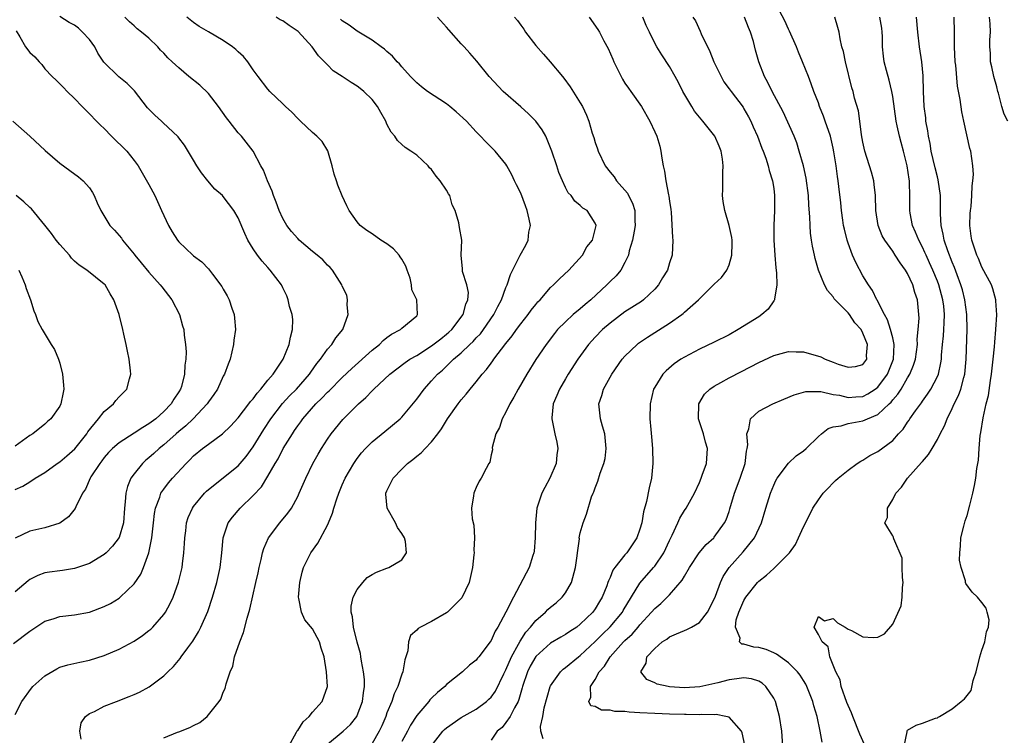
# Model space of a CAD drawing. Units: inches. Extents: x 2592000 to 2595000, y 1524000 to 1527000.
# Drawn here: x 2592820 to 2592952, y 1524788 to 1524885 of the extents above; entities that cross this region are included whole.
import ezdxf

# ---------------------------------------------------------------- set-up
doc = ezdxf.new("R2010")
doc.units = ezdxf.units.IN
doc.header["$MEASUREMENT"] = 0
doc.layers.add('LD25921524_2ft', color=122, linetype='Continuous')

msp = doc.modelspace()

# ---------------------------------------------------------------- linework, layer by layer
at = {"layer": 'LD25921524_2ft'}
for points, elevation in [([(2592917.13, 1524787.13), (2592916.77, 1524788.77), (2592916.65, 1524789), (2592915, 1524790.89), (2592914.58, 1524791), (2592913.25, 1524791.25), (2592913, 1524791.22), (2592911.26, 1524791.26), (2592911, 1524791.22), (2592909.24, 1524791.24), (2592909, 1524791.23), (2592907, 1524791.28), (2592905, 1524791.36), (2592903, 1524791.48), (2592901.55, 1524791.55), (2592901, 1524791.63), (2592899.65, 1524791.65), (2592899, 1524791.82), (2592897.83, 1524791.83), (2592897, 1524792.3), (2592896.43, 1524792.43), (2592896.13, 1524793), (2592896.41, 1524793.59), (2592896.35, 1524795), (2592897, 1524795.96), (2592897.55, 1524797), (2592898.25, 1524797.75), (2592899.03, 1524799), (2592900.82, 1524801), (2592901, 1524801.18), (2592901.95, 1524802.05), (2592902.77, 1524803), (2592903, 1524803.29), (2592904.59, 1524805), (2592905, 1524805.51), (2592905.82, 1524806.18), (2592906.66, 1524807), (2592907, 1524807.35), (2592908.7, 1524809.3), (2592909, 1524809.85), (2592909.68, 1524811), (2592910.98, 1524813), (2592911.91, 1524814.09), (2592912.93, 1524815), (2592913, 1524815.08), (2592914.4, 1524817), (2592914.6, 1524817.4), (2592915, 1524818.54), (2592915.12, 1524818.88), (2592915.74, 1524821), (2592916.5, 1524823), (2592917.17, 1524825), (2592917.35, 1524826.65), (2592917.43, 1524827), (2592917.51, 1524827.51), (2592917.38, 1524829), (2592917.65, 1524829.65), (2592917.86, 1524831), (2592919, 1524832.03), (2592920.86, 1524833), (2592922.38, 1524833.62), (2592923.76, 1524834.24), (2592925.32, 1524834.68), (2592927.33, 1524834.67), (2592929, 1524834.28), (2592929.83, 1524834.17), (2592931, 1524833.88), (2592932.04, 1524833.96), (2592933, 1524834.02), (2592933.66, 1524834.34), (2592934.66, 1524835), (2592935, 1524835.26), (2592936.3, 1524837), (2592937.12, 1524839), (2592937.21, 1524841), (2592937, 1524841.87), (2592936.69, 1524843), (2592936.3, 1524844.3), (2592935.88, 1524845), (2592934.93, 1524846.93), (2592934.87, 1524847), (2592934.27, 1524848.27), (2592933.73, 1524849), (2592933, 1524850.2), (2592932.03, 1524852.03), (2592931.6, 1524853), (2592931, 1524854.6), (2592930.87, 1524855), (2592930.5, 1524856.5), (2592930.39, 1524857), (2592930.28, 1524857.72), (2592930.11, 1524859), (2592930.02, 1524860.02), (2592929.76, 1524862.24), (2592929.66, 1524863), (2592929.56, 1524863.56), (2592929.39, 1524865), (2592929.1, 1524866.9), (2592929, 1524867.4), (2592928.62, 1524869), (2592927.94, 1524871), (2592927.69, 1524871.69), (2592927.16, 1524873), (2592927, 1524873.46), (2592926.39, 1524875), (2592926.05, 1524876.05), (2592925.66, 1524877), (2592924.86, 1524879), (2592924.31, 1524880.31), (2592924.05, 1524881), (2592923.13, 1524883.13), (2592923, 1524883.36), (2592922.49, 1524884.49), (2592921.38, 1524886.62)], 7912), ([(2592818.8, 1524800.8), (2592821, 1524802.45), (2592821.8, 1524803), (2592823, 1524803.79), (2592824.13, 1524804.13), (2592825, 1524804.42), (2592827, 1524804.64), (2592829, 1524805.01), (2592831, 1524805.75), (2592831.84, 1524806.16), (2592833, 1524806.88), (2592833.15, 1524807), (2592835, 1524808.8), (2592835.89, 1524810.11), (2592836.28, 1524811), (2592837, 1524813), (2592837.41, 1524815), (2592837.63, 1524817), (2592837.75, 1524818.25), (2592837.89, 1524819), (2592838.47, 1524820.47), (2592838.62, 1524821), (2592839, 1524821.56), (2592839.61, 1524822.39), (2592840.15, 1524823), (2592842, 1524825), (2592842.51, 1524825.49), (2592843, 1524826.01), (2592844.19, 1524827), (2592845, 1524827.61), (2592846.91, 1524829), (2592847.98, 1524830.02), (2592849, 1524831.13), (2592850.45, 1524833), (2592850.67, 1524833.33), (2592851, 1524833.68), (2592851.54, 1524834.46), (2592852.04, 1524835), (2592853, 1524836.2), (2592853.68, 1524837), (2592855.05, 1524839), (2592855.87, 1524841), (2592856.02, 1524841.98), (2592856.3, 1524843), (2592856.33, 1524844.33), (2592856.25, 1524845), (2592855.92, 1524846.08), (2592855.73, 1524847), (2592855.53, 1524847.53), (2592855, 1524848.6), (2592854.81, 1524849), (2592853.32, 1524851), (2592853, 1524851.32), (2592852.21, 1524852.21), (2592851.58, 1524853), (2592851, 1524853.85), (2592850.29, 1524855), (2592849.89, 1524855.89), (2592849, 1524858.02), (2592848.43, 1524859), (2592847, 1524860.87), (2592846.88, 1524861), (2592845.88, 1524861.88), (2592844.91, 1524863), (2592844.05, 1524864.05), (2592843.45, 1524865), (2592843, 1524865.78), (2592841.79, 1524867.79), (2592841, 1524868.77), (2592840.91, 1524868.91), (2592838.85, 1524870.85), (2592838.67, 1524871), (2592837.81, 1524871.81), (2592837, 1524872.61), (2592836.82, 1524872.82), (2592835.08, 1524875.08), (2592834.06, 1524876.06), (2592832.97, 1524876.97), (2592830.94, 1524878.94), (2592830.14, 1524880.14), (2592829.72, 1524881), (2592829, 1524882), (2592828.08, 1524883), (2592827.53, 1524883.53), (2592827, 1524883.9), (2592826.28, 1524884.28), (2592825, 1524885.07)], 7934), ([(2592819, 1524791.25), (2592819.9, 1524793), (2592821.21, 1524794.79), (2592821.39, 1524795), (2592823, 1524796.45), (2592824.6, 1524797.4), (2592825, 1524797.59), (2592826.08, 1524797.92), (2592827.73, 1524798.27), (2592829, 1524798.53), (2592831, 1524799.19), (2592833, 1524800.04), (2592835, 1524801.11), (2592836.14, 1524801.86), (2592837, 1524802.52), (2592837.26, 1524802.74), (2592837.51, 1524803), (2592839, 1524804.69), (2592839.21, 1524805), (2592839.85, 1524806.15), (2592840.24, 1524807), (2592840.97, 1524809.03), (2592841.37, 1524810.63), (2592841.45, 1524811), (2592841.5, 1524811.5), (2592841.7, 1524813), (2592841.78, 1524814.22), (2592841.81, 1524815), (2592841.94, 1524815.94), (2592842.06, 1524817), (2592842.28, 1524817.72), (2592842.84, 1524819), (2592843, 1524819.23), (2592844.48, 1524821), (2592844.74, 1524821.26), (2592845, 1524821.5), (2592849, 1524824.69), (2592849.28, 1524825), (2592850.06, 1524825.94), (2592851, 1524827.25), (2592852.43, 1524829.57), (2592853.38, 1524831), (2592854.96, 1524833.04), (2592855.91, 1524834.09), (2592856.84, 1524835), (2592858.6, 1524837), (2592858.75, 1524837.25), (2592859.56, 1524838.44), (2592860.05, 1524839), (2592861, 1524840.37), (2592861.57, 1524841), (2592862.12, 1524841.88), (2592863.06, 1524843), (2592863.77, 1524845), (2592863.66, 1524846.34), (2592863.7, 1524847), (2592863.6, 1524847.6), (2592863, 1524848.84), (2592862.94, 1524849), (2592861.69, 1524851), (2592861.35, 1524851.35), (2592861, 1524851.64), (2592860.36, 1524852.36), (2592859.62, 1524853), (2592859, 1524853.5), (2592857.21, 1524855), (2592857, 1524855.22), (2592856.18, 1524856.18), (2592855.53, 1524857), (2592855, 1524857.92), (2592854.49, 1524859), (2592854.12, 1524860.12), (2592853.73, 1524861), (2592853.58, 1524861.58), (2592852.92, 1524863), (2592852.42, 1524864.42), (2592852.05, 1524865), (2592851.02, 1524867), (2592849.45, 1524869), (2592849, 1524869.43), (2592847.79, 1524871), (2592847.44, 1524871.44), (2592846.35, 1524873), (2592845, 1524874.73), (2592843.85, 1524875.85), (2592842.36, 1524877), (2592841, 1524878.17), (2592840.14, 1524879), (2592839.53, 1524879.53), (2592839, 1524880.15), (2592838.56, 1524880.56), (2592838.18, 1524881), (2592837, 1524882.16), (2592835.98, 1524883), (2592835.42, 1524883.42), (2592835, 1524883.85), (2592834.37, 1524884.37), (2592833.78, 1524885)], 7932), ([(2592827.91, 1524787.91), (2592827.71, 1524789), (2592827.87, 1524790.13), (2592828.47, 1524791), (2592829, 1524791.37), (2592829.66, 1524791.66), (2592831, 1524792.36), (2592832.62, 1524793), (2592834.34, 1524793.66), (2592835, 1524793.95), (2592835.74, 1524794.26), (2592837.03, 1524794.97), (2592839, 1524796.45), (2592839.55, 1524797), (2592840.3, 1524797.7), (2592841.21, 1524798.79), (2592841.35, 1524799), (2592842.23, 1524800.23), (2592842.89, 1524801.11), (2592843.65, 1524802.34), (2592843.98, 1524803), (2592844.91, 1524805.09), (2592845.55, 1524807), (2592846.13, 1524809), (2592846.57, 1524811), (2592846.81, 1524813), (2592846.99, 1524815), (2592847.66, 1524817), (2592848.23, 1524817.77), (2592849.25, 1524819), (2592851, 1524820.67), (2592852.13, 1524821.87), (2592853, 1524823.29), (2592853.96, 1524825), (2592854.36, 1524825.64), (2592855.05, 1524827), (2592856.28, 1524829), (2592856.58, 1524829.42), (2592857, 1524830.05), (2592857.41, 1524830.59), (2592857.69, 1524831), (2592859.44, 1524833), (2592860.24, 1524833.76), (2592861, 1524834.59), (2592861.22, 1524834.78), (2592863, 1524836.54), (2592864.26, 1524837.74), (2592867, 1524840.24), (2592867.98, 1524841), (2592868.48, 1524841.52), (2592869, 1524841.95), (2592869.61, 1524842.39), (2592870.81, 1524843), (2592871, 1524843.19), (2592873, 1524844.86), (2592873.12, 1524845), (2592873, 1524847), (2592872.35, 1524848.35), (2592872.32, 1524849), (2592872.11, 1524849.89), (2592871.74, 1524851), (2592871.53, 1524851.53), (2592871, 1524852.45), (2592870.79, 1524852.79), (2592870.63, 1524853), (2592869.86, 1524853.86), (2592869, 1524854.51), (2592868.19, 1524855), (2592867, 1524855.87), (2592866.31, 1524856.31), (2592865.38, 1524857), (2592865, 1524857.5), (2592863.91, 1524859), (2592863.61, 1524859.61), (2592863, 1524860.99), (2592862.4, 1524862.4), (2592862.21, 1524863), (2592861.89, 1524863.89), (2592861.65, 1524865), (2592861.03, 1524867.03), (2592860.27, 1524868.27), (2592859.57, 1524869), (2592859, 1524869.48), (2592857.39, 1524871), (2592857.2, 1524871.2), (2592857, 1524871.36), (2592856.21, 1524872.21), (2592855.35, 1524873), (2592855, 1524873.36), (2592853.25, 1524875), (2592853, 1524875.3), (2592851.67, 1524877), (2592851, 1524877.92), (2592850.28, 1524879), (2592849.71, 1524879.71), (2592849, 1524880.34), (2592848.67, 1524880.67), (2592848.25, 1524881), (2592847, 1524881.85), (2592845.01, 1524883.01), (2592843.76, 1524883.76), (2592843, 1524884.27), (2592842.11, 1524885)], 7930), ([(2592839, 1524788.09), (2592840.86, 1524788.86), (2592841, 1524788.93), (2592842.51, 1524789.49), (2592843, 1524789.79), (2592843.84, 1524790.16), (2592844.82, 1524791), (2592845, 1524791.19), (2592846.46, 1524793), (2592846.68, 1524793.32), (2592847, 1524794.23), (2592847.27, 1524794.73), (2592847.37, 1524795.37), (2592847.91, 1524797), (2592848.26, 1524797.74), (2592848.52, 1524799), (2592849.22, 1524801), (2592849.73, 1524802.27), (2592850.21, 1524804.21), (2592850.58, 1524805.42), (2592851.38, 1524809), (2592851.7, 1524810.3), (2592851.83, 1524811), (2592852.1, 1524812.1), (2592852.29, 1524813), (2592852.44, 1524813.56), (2592853.07, 1524815), (2592854.59, 1524817), (2592855.69, 1524818.31), (2592856.15, 1524819), (2592857, 1524820.56), (2592857.2, 1524821), (2592858.08, 1524823), (2592859.05, 1524825), (2592859.75, 1524826.25), (2592860.2, 1524827), (2592861, 1524828.25), (2592861.52, 1524829), (2592863.09, 1524830.91), (2592865.17, 1524833), (2592866.15, 1524833.85), (2592867, 1524834.76), (2592867.25, 1524835), (2592869.4, 1524837), (2592871.45, 1524838.55), (2592872.08, 1524839), (2592873, 1524839.52), (2592875, 1524840.8), (2592876.23, 1524841.77), (2592877, 1524842.37), (2592877.34, 1524842.66), (2592877.71, 1524843), (2592879.26, 1524845), (2592879.59, 1524846.41), (2592879.89, 1524847), (2592879.96, 1524847.96), (2592879.73, 1524849), (2592879.18, 1524850.82), (2592879.16, 1524851), (2592879.18, 1524851.18), (2592878.97, 1524853), (2592879.05, 1524855), (2592878.74, 1524856.74), (2592878.66, 1524857.34), (2592878.16, 1524859), (2592877.78, 1524859.78), (2592877.44, 1524861), (2592877.26, 1524861.26), (2592877, 1524861.72), (2592876.15, 1524863), (2592875.6, 1524863.6), (2592875, 1524864.51), (2592874.74, 1524864.74), (2592874.53, 1524865), (2592873, 1524866.43), (2592872.23, 1524867), (2592871.47, 1524867.47), (2592871, 1524867.86), (2592870.41, 1524868.41), (2592870.08, 1524869), (2592869.55, 1524869.55), (2592869, 1524870.6), (2592868.84, 1524871), (2592868.17, 1524872.17), (2592867.73, 1524873), (2592867, 1524873.93), (2592865.89, 1524875), (2592865.42, 1524875.42), (2592865, 1524875.74), (2592864.19, 1524876.19), (2592863, 1524877), (2592861.79, 1524877.79), (2592861, 1524878.57), (2592860.62, 1524879), (2592859.81, 1524879.81), (2592858.96, 1524881), (2592857.05, 1524883.05), (2592855.86, 1524883.86), (2592855, 1524884.49), (2592854.65, 1524884.65), (2592854.1, 1524885)], 7928), ([(2592855.79, 1524787), (2592856.86, 1524788.86), (2592856.95, 1524789.05), (2592857, 1524789.09), (2592857.74, 1524790.26), (2592858.54, 1524791), (2592859, 1524791.57), (2592860.31, 1524793), (2592861.02, 1524795), (2592860.89, 1524797), (2592860.54, 1524799), (2592860.15, 1524800.15), (2592859.93, 1524801), (2592859, 1524802.78), (2592857.97, 1524803.97), (2592857.51, 1524805), (2592857.16, 1524806.84), (2592857.11, 1524807), (2592857.27, 1524809), (2592857.62, 1524810.38), (2592857.8, 1524811), (2592858.77, 1524813), (2592859.72, 1524814.28), (2592861, 1524816.72), (2592861.13, 1524817), (2592861.68, 1524818.32), (2592861.84, 1524819), (2592862.24, 1524820.24), (2592862.52, 1524821), (2592863, 1524822.11), (2592863.4, 1524823), (2592864.55, 1524825), (2592864.72, 1524825.28), (2592865, 1524825.66), (2592865.58, 1524826.42), (2592866.1, 1524827), (2592867, 1524827.92), (2592868.71, 1524829.29), (2592870.78, 1524831), (2592871, 1524831.21), (2592873, 1524833.63), (2592874, 1524835), (2592875, 1524836.09), (2592875.8, 1524837), (2592876.45, 1524837.55), (2592877.94, 1524839), (2592879, 1524839.89), (2592880.14, 1524841), (2592880.59, 1524841.41), (2592881, 1524841.87), (2592881.56, 1524842.44), (2592881.97, 1524843), (2592883.37, 1524845), (2592883.91, 1524846.09), (2592884.41, 1524847), (2592885, 1524848.67), (2592885.15, 1524849), (2592885.59, 1524850.41), (2592886.91, 1524853), (2592887.66, 1524854.34), (2592887.99, 1524855), (2592888.09, 1524856.09), (2592888.28, 1524857), (2592888.14, 1524857.86), (2592887.87, 1524859), (2592887.64, 1524859.64), (2592887, 1524861.33), (2592886.44, 1524862.44), (2592886.13, 1524863), (2592885.79, 1524863.79), (2592885.13, 1524865), (2592885, 1524865.21), (2592883.56, 1524867), (2592882.26, 1524868.26), (2592881.59, 1524869), (2592881, 1524869.59), (2592879.7, 1524871), (2592878.29, 1524872.29), (2592877.44, 1524873), (2592877, 1524873.34), (2592874.44, 1524875), (2592873.63, 1524875.63), (2592873, 1524876.15), (2592872.17, 1524877), (2592871, 1524878.3), (2592870.7, 1524878.7), (2592870.37, 1524879), (2592869.76, 1524879.76), (2592869, 1524880.38), (2592868.69, 1524880.69), (2592868.23, 1524881), (2592867, 1524881.92), (2592865, 1524883.13), (2592863.92, 1524883.92), (2592863, 1524884.49), (2592862.74, 1524884.74)], 7926), ([(2592861, 1524787.24), (2592863.11, 1524789), (2592864.1, 1524789.9), (2592864.94, 1524791), (2592865, 1524791.12), (2592865.7, 1524793), (2592865.83, 1524794.17), (2592865.97, 1524795), (2592865.96, 1524795.96), (2592865.86, 1524797), (2592865.58, 1524798.42), (2592865.5, 1524799), (2592865.43, 1524799.43), (2592865, 1524800.98), (2592864.51, 1524803), (2592864.37, 1524804.37), (2592864.17, 1524805), (2592864.17, 1524805.83), (2592864.44, 1524807), (2592865, 1524808.07), (2592865.75, 1524809), (2592866.35, 1524809.65), (2592867, 1524810.06), (2592867.61, 1524810.39), (2592869, 1524810.91), (2592869.26, 1524811), (2592871, 1524812.05), (2592871.63, 1524813), (2592871.5, 1524814.5), (2592871.35, 1524815), (2592871, 1524815.59), (2592870.4, 1524816.4), (2592870.16, 1524817), (2592869.04, 1524819), (2592868.86, 1524820.86), (2592868.87, 1524821), (2592869, 1524821.3), (2592869.85, 1524823), (2592871, 1524824.24), (2592871.77, 1524825), (2592872.48, 1524825.52), (2592873, 1524825.96), (2592873.59, 1524826.41), (2592874.12, 1524827), (2592875, 1524827.91), (2592875.86, 1524829), (2592876.34, 1524829.66), (2592877.16, 1524831), (2592878.56, 1524833), (2592879, 1524833.56), (2592879.67, 1524834.33), (2592880.2, 1524835), (2592881, 1524835.95), (2592881.81, 1524837), (2592882.38, 1524837.62), (2592883, 1524838.5), (2592883.22, 1524838.78), (2592883.36, 1524839), (2592885, 1524841.14), (2592885.85, 1524842.15), (2592886.44, 1524843), (2592887, 1524843.75), (2592887.99, 1524845), (2592888.4, 1524845.6), (2592889, 1524846.36), (2592889.29, 1524846.71), (2592889.58, 1524847), (2592891, 1524848.64), (2592891.4, 1524849), (2592892.18, 1524849.82), (2592893.45, 1524851), (2592895.3, 1524853), (2592895.87, 1524854.13), (2592896.62, 1524855), (2592897, 1524856.45), (2592897.11, 1524857), (2592897, 1524857.32), (2592895.9, 1524859), (2592895.33, 1524859.33), (2592895, 1524859.68), (2592894.27, 1524860.27), (2592893.79, 1524861), (2592893.38, 1524861.38), (2592893, 1524862.11), (2592892.59, 1524863), (2592892.11, 1524864.11), (2592891.85, 1524865), (2592891.19, 1524867), (2592890.56, 1524868.56), (2592890.34, 1524869), (2592889.86, 1524869.86), (2592889.01, 1524871.01), (2592888.02, 1524872.02), (2592887, 1524872.94), (2592884.64, 1524875), (2592882.76, 1524877), (2592881.08, 1524879.08), (2592880.15, 1524880.15), (2592879.38, 1524881), (2592879, 1524881.4), (2592877.3, 1524883.3), (2592877, 1524883.66), (2592875.78, 1524885)], 7924), ([(2592886.14, 1524885), (2592886.56, 1524884.56), (2592887, 1524883.91), (2592887.39, 1524883.39), (2592887.63, 1524883), (2592889, 1524881.17), (2592890.04, 1524880.04), (2592890.96, 1524879), (2592892.6, 1524877), (2592892.79, 1524876.79), (2592893.63, 1524875.63), (2592895, 1524873.5), (2592895.29, 1524873), (2592895.84, 1524871.84), (2592896.16, 1524871), (2592896.6, 1524869.4), (2592896.81, 1524868.81), (2592897, 1524868.16), (2592897.3, 1524867.3), (2592897.39, 1524867), (2592898.35, 1524865), (2592899, 1524864.17), (2592899.55, 1524863.55), (2592899.87, 1524863), (2592901.32, 1524861.32), (2592901.46, 1524861), (2592902.01, 1524860.01), (2592902.31, 1524859), (2592902.33, 1524857.67), (2592902.38, 1524857), (2592902.23, 1524856.23), (2592902.03, 1524855), (2592901.58, 1524853.58), (2592901.46, 1524853), (2592901, 1524852.01), (2592900.43, 1524851), (2592899.8, 1524850.2), (2592899, 1524849.44), (2592898.57, 1524849), (2592896.43, 1524847), (2592895.65, 1524846.35), (2592895, 1524845.78), (2592894.05, 1524845), (2592893, 1524844.05), (2592891.95, 1524843), (2592891.52, 1524842.48), (2592890.39, 1524841), (2592889.03, 1524838.97), (2592887.79, 1524837), (2592886.64, 1524835), (2592886.07, 1524833.93), (2592885.54, 1524833), (2592885, 1524831.87), (2592884.48, 1524831), (2592884.15, 1524829.85), (2592883.65, 1524829), (2592883.15, 1524827.15), (2592883.17, 1524826.83), (2592883, 1524826.16), (2592882.83, 1524825.17), (2592882.71, 1524825), (2592882.33, 1524824.33), (2592881.68, 1524823), (2592881.4, 1524822.6), (2592881, 1524821.77), (2592880.78, 1524821.22), (2592880.68, 1524821), (2592880.65, 1524820.65), (2592880.37, 1524819), (2592880.46, 1524817.54), (2592880.68, 1524816.68), (2592880.76, 1524815), (2592880.68, 1524813.32), (2592880.71, 1524813), (2592880.7, 1524812.7), (2592880.51, 1524811), (2592880.06, 1524809), (2592879.06, 1524806.94), (2592879, 1524806.86), (2592877.12, 1524805), (2592877, 1524804.91), (2592875, 1524803.76), (2592873.51, 1524803), (2592873.19, 1524802.81), (2592873, 1524802.57), (2592872.15, 1524801.85), (2592871.9, 1524801), (2592871.8, 1524799.8), (2592871.56, 1524799), (2592871.41, 1524798.59), (2592871.15, 1524797), (2592871, 1524796.66), (2592870.45, 1524795), (2592869.96, 1524794.04), (2592869.65, 1524793), (2592869, 1524791.46), (2592868.83, 1524791), (2592868.29, 1524789.71), (2592867.97, 1524789), (2592867, 1524787.35)], 7922), ([(2592896.19, 1524885), (2592897.34, 1524883.34), (2592897.56, 1524883), (2592898.17, 1524881.83), (2592898.76, 1524880.76), (2592899.36, 1524879.36), (2592899.49, 1524879), (2592900.47, 1524877), (2592900.66, 1524876.66), (2592901, 1524876.12), (2592901.46, 1524875.46), (2592901.81, 1524875), (2592903.21, 1524873), (2592904.34, 1524871), (2592905, 1524869.6), (2592905.27, 1524869), (2592905.67, 1524867.67), (2592905.84, 1524867), (2592905.96, 1524866.04), (2592906.13, 1524865), (2592906.3, 1524864.3), (2592906.48, 1524863), (2592906.87, 1524861.13), (2592906.92, 1524860.92), (2592907, 1524860.24), (2592907.16, 1524859.16), (2592907.2, 1524858.8), (2592907.37, 1524855.37), (2592907.43, 1524855), (2592907.35, 1524853), (2592907, 1524851.98), (2592906.71, 1524851), (2592906.06, 1524849.94), (2592905.52, 1524849), (2592905, 1524848.41), (2592903.51, 1524847), (2592903.22, 1524846.78), (2592901, 1524845.39), (2592899, 1524843.87), (2592898, 1524843), (2592897, 1524841.97), (2592896.53, 1524841.47), (2592896.12, 1524841), (2592894.68, 1524839), (2592893.38, 1524837), (2592893, 1524836.38), (2592892.18, 1524835), (2592891.86, 1524834.14), (2592891.35, 1524833), (2592891.15, 1524831.15), (2592891.15, 1524831), (2592891.57, 1524829), (2592891.85, 1524827.85), (2592891.99, 1524827), (2592891.84, 1524826.16), (2592891.75, 1524825), (2592890.89, 1524823), (2592890.22, 1524821.78), (2592889.83, 1524821), (2592889.15, 1524819), (2592888.96, 1524817), (2592888.94, 1524815), (2592888.8, 1524813.2), (2592888.75, 1524813), (2592888.6, 1524812.6), (2592888.11, 1524811), (2592886.02, 1524807), (2592885, 1524805), (2592883.91, 1524803), (2592883.55, 1524802.45), (2592883, 1524801.19), (2592882.87, 1524801), (2592881.36, 1524799), (2592881.19, 1524798.81), (2592881, 1524798.53), (2592880.12, 1524797.88), (2592879.14, 1524797), (2592877, 1524795.27), (2592876.77, 1524795), (2592875.8, 1524794.2), (2592875, 1524793.45), (2592874.78, 1524793.22), (2592874.61, 1524793), (2592873, 1524791.1), (2592872.18, 1524789.82), (2592871.77, 1524789), (2592871, 1524787.6)], 7920), ([(2592874.96, 1524787), (2592876.52, 1524789), (2592876.75, 1524789.25), (2592877, 1524789.46), (2592879, 1524790.85), (2592881, 1524791.98), (2592882.39, 1524793), (2592882.71, 1524793.29), (2592883, 1524793.57), (2592883.6, 1524794.4), (2592884.72, 1524796.72), (2592885, 1524797.27), (2592885.74, 1524799), (2592886.69, 1524800.69), (2592886.89, 1524801.11), (2592887.69, 1524802.31), (2592888.29, 1524803), (2592889, 1524803.89), (2592890.31, 1524805), (2592890.65, 1524805.35), (2592891, 1524805.66), (2592891.76, 1524806.24), (2592892.57, 1524807), (2592893, 1524807.6), (2592893.8, 1524809), (2592894.35, 1524811), (2592894.58, 1524812.58), (2592894.6, 1524813), (2592894.87, 1524814.87), (2592894.86, 1524815), (2592895, 1524815.65), (2592895.4, 1524817), (2592895.81, 1524818.19), (2592896.52, 1524820.52), (2592896.71, 1524821), (2592896.81, 1524821.19), (2592897, 1524821.73), (2592897.37, 1524822.63), (2592897.67, 1524823.67), (2592898.17, 1524825), (2592898.32, 1524825.68), (2592898.48, 1524827), (2592898.3, 1524829), (2592898, 1524830), (2592897.73, 1524831), (2592897.5, 1524833), (2592897.88, 1524834.12), (2592898.13, 1524835), (2592899.24, 1524837), (2592900.64, 1524839), (2592901, 1524839.4), (2592902.63, 1524841), (2592902.83, 1524841.17), (2592904.01, 1524841.99), (2592907, 1524843.85), (2592908.65, 1524845), (2592908.84, 1524845.16), (2592909, 1524845.32), (2592910.88, 1524847), (2592911, 1524847.14), (2592913, 1524849.08), (2592914, 1524850), (2592914.7, 1524851), (2592915, 1524851.69), (2592915.39, 1524853), (2592915.43, 1524854.57), (2592915.41, 1524855), (2592915.36, 1524855.36), (2592915.02, 1524857), (2592914.43, 1524859), (2592914.22, 1524860.22), (2592914.12, 1524861), (2592914.16, 1524861.84), (2592914.14, 1524863), (2592914.14, 1524864.14), (2592914.21, 1524865), (2592914.11, 1524865.89), (2592913.94, 1524867), (2592913.66, 1524867.66), (2592913.08, 1524869), (2592911.49, 1524871), (2592910.37, 1524872.37), (2592909.98, 1524873), (2592908.8, 1524875), (2592908.21, 1524876.21), (2592907.75, 1524877), (2592907, 1524878.35), (2592905.94, 1524879.94), (2592905.3, 1524881), (2592905, 1524881.52), (2592904.29, 1524883), (2592903.86, 1524883.86), (2592903.39, 1524885)], 7918), ([(2592910.12, 1524885), (2592910.49, 1524884.49), (2592911.1, 1524883.1), (2592911.23, 1524882.77), (2592912.4, 1524880.4), (2592912.95, 1524879), (2592913.92, 1524877), (2592914.31, 1524876.31), (2592915, 1524875.38), (2592915.26, 1524875), (2592916.88, 1524872.88), (2592917, 1524872.69), (2592917.59, 1524871.59), (2592917.92, 1524871), (2592918.24, 1524870.24), (2592918.83, 1524869), (2592919.4, 1524867.4), (2592919.59, 1524867), (2592919.94, 1524866.06), (2592920.27, 1524865), (2592920.4, 1524864.4), (2592920.83, 1524863), (2592921, 1524861.94), (2592921.12, 1524861), (2592921.12, 1524859), (2592921.01, 1524857), (2592921.01, 1524855), (2592921.15, 1524853), (2592921.3, 1524851.3), (2592921.38, 1524850.62), (2592921.43, 1524849), (2592921.1, 1524847.1), (2592921.1, 1524847), (2592921.08, 1524846.92), (2592921, 1524846.84), (2592920.25, 1524845.75), (2592919.41, 1524845), (2592919, 1524844.73), (2592916.24, 1524843), (2592915, 1524842.3), (2592913, 1524841.31), (2592911, 1524840.36), (2592909, 1524839.3), (2592908.52, 1524839), (2592907.62, 1524838.38), (2592906.54, 1524837.46), (2592906.09, 1524837), (2592905, 1524835.26), (2592904.85, 1524835), (2592904.37, 1524833), (2592904.35, 1524831), (2592904.46, 1524829.54), (2592904.57, 1524828.57), (2592904.69, 1524827), (2592904.76, 1524825), (2592904.58, 1524823), (2592904.27, 1524821.73), (2592903.88, 1524819.88), (2592903.49, 1524818.51), (2592903.25, 1524817), (2592903, 1524816.16), (2592902.6, 1524815), (2592901.24, 1524813), (2592901, 1524812.72), (2592899.64, 1524811), (2592899.37, 1524810.63), (2592899, 1524809.67), (2592898.78, 1524809.22), (2592898.71, 1524809), (2592898.55, 1524808.55), (2592897.94, 1524807), (2592897.57, 1524806.43), (2592897, 1524805.46), (2592896.67, 1524805), (2592895, 1524803.37), (2592894.51, 1524803), (2592893.59, 1524802.41), (2592893, 1524801.99), (2592892.36, 1524801.64), (2592891, 1524800.84), (2592889, 1524799.05), (2592888.27, 1524797.73), (2592887.9, 1524797), (2592887.23, 1524795), (2592887.19, 1524794.81), (2592887, 1524794.19), (2592886.75, 1524793.25), (2592886.63, 1524793), (2592886.13, 1524792.13), (2592885.58, 1524791), (2592885, 1524790.15), (2592884.48, 1524789.52), (2592883.81, 1524789), (2592883, 1524787.81)], 7916), ([(2592889.99, 1524787.99), (2592889.7, 1524789), (2592889.65, 1524789.65), (2592889.96, 1524791), (2592890.16, 1524792.16), (2592890.95, 1524795), (2592891, 1524795.1), (2592892.32, 1524797), (2592892.67, 1524797.33), (2592893, 1524797.55), (2592894.77, 1524799), (2592895, 1524799.16), (2592897, 1524801.04), (2592897.97, 1524802.03), (2592899, 1524803.04), (2592900.66, 1524805), (2592900.78, 1524805.22), (2592903, 1524808.92), (2592904.83, 1524811), (2592905, 1524811.21), (2592906.22, 1524813), (2592907, 1524814.65), (2592907.36, 1524815.36), (2592908.12, 1524817), (2592908.38, 1524817.62), (2592909, 1524818.66), (2592909.23, 1524819), (2592910.34, 1524821), (2592911, 1524822.42), (2592911.25, 1524823), (2592911.4, 1524823.4), (2592911.95, 1524825), (2592912.1, 1524827), (2592911.84, 1524827.84), (2592911.54, 1524829), (2592910.9, 1524831), (2592910.93, 1524833), (2592911.71, 1524834.29), (2592912.43, 1524835), (2592913, 1524835.4), (2592913.88, 1524835.88), (2592915, 1524836.52), (2592916.66, 1524837.34), (2592919, 1524838.55), (2592921, 1524839.49), (2592923, 1524840.04), (2592924, 1524840), (2592925, 1524839.99), (2592927.34, 1524839.34), (2592927.94, 1524839), (2592929, 1524838.62), (2592929.67, 1524838.33), (2592931, 1524837.93), (2592931.99, 1524838.01), (2592933, 1524838.3), (2592933.5, 1524839), (2592933.49, 1524839.49), (2592933.6, 1524841), (2592933, 1524842.53), (2592932.75, 1524843), (2592931.9, 1524843.9), (2592931.19, 1524845), (2592931, 1524845.23), (2592929.27, 1524847), (2592929.15, 1524847.15), (2592929, 1524847.39), (2592928.24, 1524848.24), (2592927.85, 1524849), (2592927.03, 1524851), (2592926.56, 1524852.56), (2592926.48, 1524853), (2592926.2, 1524854.2), (2592926.1, 1524855), (2592925.94, 1524855.94), (2592925.88, 1524857), (2592925.87, 1524858.13), (2592925.72, 1524859.72), (2592925.67, 1524861), (2592925.36, 1524863.36), (2592924.99, 1524865), (2592924.44, 1524867), (2592924.11, 1524868.11), (2592923.74, 1524869), (2592922.26, 1524872.26), (2592920.79, 1524875), (2592920.22, 1524876.22), (2592919.76, 1524877), (2592918.98, 1524879), (2592918.57, 1524880.57), (2592918.29, 1524881.71), (2592917.89, 1524883), (2592917.59, 1524883.59), (2592917.05, 1524885)], 7914), ([(2592922.22, 1524787), (2592922.09, 1524789), (2592921.8, 1524791), (2592921.24, 1524793), (2592921, 1524793.45), (2592919.96, 1524795), (2592919.46, 1524795.46), (2592919, 1524795.71), (2592918.03, 1524796.03), (2592917, 1524796.17), (2592916.06, 1524796.06), (2592915, 1524795.89), (2592913.49, 1524795.49), (2592911.05, 1524794.95), (2592909, 1524794.84), (2592907, 1524794.97), (2592906.81, 1524795), (2592905.32, 1524795.32), (2592905, 1524795.5), (2592903.94, 1524795.94), (2592903.14, 1524797), (2592903.85, 1524798.15), (2592903.95, 1524799), (2592905, 1524800.1), (2592906.01, 1524801), (2592906.61, 1524801.39), (2592907, 1524801.68), (2592907.93, 1524802.07), (2592909, 1524802.56), (2592909.32, 1524802.68), (2592909.93, 1524803), (2592911, 1524803.63), (2592912.08, 1524805), (2592913, 1524806.76), (2592913.17, 1524807.17), (2592913.84, 1524809), (2592914.2, 1524809.8), (2592915.01, 1524811), (2592916.88, 1524813.12), (2592918.42, 1524815), (2592919.36, 1524817), (2592919.95, 1524819), (2592920.57, 1524821), (2592921, 1524822.07), (2592921.3, 1524822.7), (2592921.48, 1524823), (2592922.97, 1524825.03), (2592924, 1524826), (2592925, 1524826.69), (2592925.35, 1524827), (2592927, 1524828.62), (2592927.43, 1524829), (2592928.3, 1524829.7), (2592929, 1524829.93), (2592930.06, 1524830.06), (2592931, 1524830.35), (2592931.52, 1524830.48), (2592933, 1524830.71), (2592933.62, 1524831), (2592935, 1524831.6), (2592936.5, 1524833), (2592936.77, 1524833.23), (2592937, 1524833.54), (2592937.7, 1524834.3), (2592938.13, 1524835), (2592939, 1524836.51), (2592939.3, 1524837), (2592939.81, 1524838.19), (2592940.05, 1524839), (2592940.32, 1524841), (2592940.28, 1524841.72), (2592940.41, 1524843), (2592940.55, 1524844.55), (2592940.34, 1524847), (2592939.97, 1524847.97), (2592939.69, 1524849), (2592939, 1524850.52), (2592938.72, 1524851), (2592937.98, 1524851.98), (2592937.35, 1524853), (2592937, 1524853.52), (2592935.93, 1524855), (2592935.59, 1524855.59), (2592935.05, 1524857), (2592934.74, 1524859), (2592934.67, 1524861), (2592934.52, 1524862.52), (2592934.44, 1524863), (2592934.16, 1524864.16), (2592933.27, 1524867), (2592933, 1524868.21), (2592932.82, 1524869.18), (2592932.58, 1524871), (2592932.38, 1524872.38), (2592931.88, 1524874.12), (2592931.66, 1524875), (2592931.5, 1524875.5), (2592930.63, 1524879), (2592930.38, 1524880.38), (2592930.17, 1524881), (2592929.92, 1524882.08), (2592929.81, 1524883), (2592929.61, 1524883.61), (2592929.22, 1524885)], 7910), ([(2592927.51, 1524787.51), (2592927.24, 1524789), (2592926.82, 1524791), (2592926.41, 1524792.41), (2592926.26, 1524793), (2592925.47, 1524795), (2592925.31, 1524795.31), (2592925, 1524795.82), (2592924.54, 1524796.55), (2592924.18, 1524797), (2592923, 1524798.18), (2592921.37, 1524799.37), (2592921, 1524799.55), (2592919.97, 1524799.97), (2592919, 1524800.25), (2592918.32, 1524800.32), (2592917, 1524800.7), (2592916.7, 1524800.7), (2592916.39, 1524801), (2592916.48, 1524801.52), (2592915.84, 1524803), (2592915.97, 1524803.97), (2592916.31, 1524805), (2592917, 1524806.59), (2592917.24, 1524807), (2592918.83, 1524809), (2592919, 1524809.18), (2592920.02, 1524809.98), (2592921, 1524810.87), (2592921.17, 1524811), (2592923.1, 1524813), (2592923.91, 1524814.09), (2592924.35, 1524815), (2592925, 1524816.47), (2592925.86, 1524818.14), (2592926.28, 1524819), (2592927, 1524820.12), (2592927.64, 1524821), (2592928.32, 1524821.68), (2592929, 1524822.4), (2592929.31, 1524822.69), (2592929.66, 1524823), (2592931, 1524824.09), (2592932.24, 1524825), (2592932.7, 1524825.3), (2592933, 1524825.45), (2592933.94, 1524826.06), (2592935, 1524826.61), (2592937, 1524828.1), (2592937.79, 1524829), (2592938.39, 1524829.61), (2592939, 1524830.53), (2592939.2, 1524830.8), (2592939.32, 1524831), (2592940.07, 1524832.07), (2592940.86, 1524833.14), (2592941, 1524833.35), (2592941.69, 1524834.31), (2592942.13, 1524835), (2592943, 1524836.69), (2592943.14, 1524837), (2592943.48, 1524838.52), (2592943.54, 1524839), (2592943.57, 1524839.57), (2592943.71, 1524841), (2592943.83, 1524842.17), (2592943.89, 1524843), (2592943.91, 1524843.91), (2592943.98, 1524845), (2592943.87, 1524846.13), (2592943.75, 1524847), (2592943.19, 1524849), (2592943, 1524849.5), (2592942.38, 1524851), (2592941.96, 1524851.96), (2592941.48, 1524853), (2592941.34, 1524853.34), (2592941, 1524854.06), (2592940.49, 1524855), (2592940.08, 1524856.08), (2592939.66, 1524857), (2592939.36, 1524858.64), (2592939.31, 1524859), (2592939.32, 1524861), (2592939.27, 1524862.73), (2592939.24, 1524863), (2592939.2, 1524863.2), (2592938.96, 1524865), (2592938.46, 1524867), (2592938.13, 1524868.13), (2592937.91, 1524869), (2592937.62, 1524870.38), (2592937.47, 1524871), (2592937, 1524874.35), (2592936.89, 1524875), (2592936.54, 1524876.54), (2592936.16, 1524877.84), (2592935.86, 1524879), (2592935.76, 1524879.76), (2592935.62, 1524881), (2592935.62, 1524882.38), (2592935.6, 1524883), (2592935.53, 1524883.53), (2592935.25, 1524885)], 7908), ([(2592933.2, 1524787.2), (2592932.6, 1524788.6), (2592931.62, 1524791), (2592931.46, 1524791.46), (2592931, 1524792.47), (2592930.85, 1524792.85), (2592930.08, 1524795), (2592929.92, 1524795.92), (2592929.34, 1524797), (2592928.56, 1524799), (2592928.34, 1524800.34), (2592927.52, 1524801), (2592927, 1524801.98), (2592926.42, 1524803), (2592927, 1524804.44), (2592927.85, 1524803.85), (2592929, 1524804.15), (2592929.56, 1524803.56), (2592930.62, 1524803), (2592931, 1524802.74), (2592931.45, 1524802.55), (2592933, 1524801.67), (2592934.39, 1524801.61), (2592935, 1524801.65), (2592935.91, 1524802.09), (2592937, 1524803.37), (2592938.13, 1524805.87), (2592938.29, 1524807), (2592938.33, 1524808.33), (2592938.41, 1524809), (2592938.32, 1524809.68), (2592938.28, 1524811), (2592938.26, 1524812.26), (2592937.15, 1524814.85), (2592937.12, 1524815), (2592937.09, 1524815.09), (2592937, 1524815.27), (2592936.34, 1524816.34), (2592935.96, 1524817), (2592936.28, 1524817.72), (2592936.29, 1524819), (2592937, 1524820.13), (2592937.43, 1524821), (2592938.19, 1524821.81), (2592938.99, 1524823), (2592940.89, 1524825.11), (2592941, 1524825.27), (2592941.82, 1524826.18), (2592942.31, 1524827), (2592943, 1524828.2), (2592943.4, 1524829), (2592943.96, 1524830.04), (2592944.31, 1524831), (2592945, 1524832.37), (2592945.28, 1524833), (2592945.86, 1524834.14), (2592946.16, 1524835), (2592946.57, 1524836.57), (2592946.71, 1524837), (2592946.89, 1524839), (2592947, 1524843), (2592946.96, 1524845), (2592946.7, 1524847), (2592946.36, 1524848.36), (2592946.17, 1524849), (2592945.66, 1524850.34), (2592945.32, 1524851.32), (2592945, 1524852.05), (2592944.4, 1524853.6), (2592943.93, 1524855), (2592943.8, 1524855.8), (2592943.5, 1524857), (2592943.44, 1524858.56), (2592943.44, 1524859.44), (2592943.43, 1524861), (2592943.12, 1524863.12), (2592943, 1524863.55), (2592942.72, 1524864.72), (2592942.19, 1524867), (2592942.02, 1524868.02), (2592941.79, 1524869), (2592941.71, 1524869.71), (2592941.47, 1524871), (2592941.44, 1524871.44), (2592941.25, 1524873), (2592941.16, 1524875), (2592941.09, 1524877.09), (2592940.91, 1524879), (2592940.6, 1524881), (2592940.39, 1524883), (2592940.21, 1524885)], 7906), ([(2592938.54, 1524787), (2592938.93, 1524788.93), (2592938.92, 1524789), (2592938.93, 1524789.07), (2592939, 1524789.13), (2592940.17, 1524789.83), (2592941, 1524790.06), (2592942.74, 1524790.74), (2592943, 1524790.82), (2592943.12, 1524790.88), (2592943.27, 1524791), (2592945, 1524792.02), (2592946.19, 1524793), (2592946.66, 1524793.34), (2592947, 1524793.82), (2592947.53, 1524794.47), (2592947.82, 1524795.82), (2592948.21, 1524797), (2592948.72, 1524799), (2592949, 1524799.91), (2592949.39, 1524801), (2592949.63, 1524802.37), (2592949.87, 1524803), (2592949.96, 1524803.96), (2592949.69, 1524805), (2592949.56, 1524805.56), (2592949, 1524806.32), (2592948.41, 1524807), (2592947.7, 1524807.7), (2592946.84, 1524808.84), (2592946.79, 1524809), (2592946.77, 1524809.23), (2592946.22, 1524811), (2592946, 1524812), (2592946.01, 1524813), (2592946.1, 1524813.9), (2592946.14, 1524815), (2592946.55, 1524816.55), (2592946.72, 1524817.28), (2592947, 1524818.01), (2592947.38, 1524819.38), (2592947.76, 1524821), (2592947.98, 1524822.02), (2592948.17, 1524823), (2592948.32, 1524824.32), (2592948.54, 1524825.46), (2592948.62, 1524827), (2592948.76, 1524828.76), (2592948.85, 1524829.15), (2592949.14, 1524831.14), (2592949.56, 1524833), (2592949.87, 1524834.13), (2592950.13, 1524836.13), (2592950.3, 1524837), (2592950.52, 1524839), (2592950.68, 1524840.68), (2592950.71, 1524841.29), (2592950.88, 1524843), (2592950.99, 1524844.99), (2592950.88, 1524846.88), (2592950.86, 1524847), (2592950.46, 1524848.46), (2592950.26, 1524849), (2592949, 1524851.39), (2592948.53, 1524852.53), (2592948.31, 1524853), (2592947.93, 1524854.07), (2592947.62, 1524855), (2592947.56, 1524855.56), (2592947.35, 1524857), (2592947.41, 1524858.59), (2592947.44, 1524859), (2592947.53, 1524859.53), (2592947.64, 1524861), (2592947.66, 1524862.34), (2592947.79, 1524863), (2592947.86, 1524863.86), (2592947.78, 1524865), (2592947.48, 1524867), (2592947.35, 1524867.35), (2592946.55, 1524871), (2592946.29, 1524872.29), (2592946.06, 1524873.94), (2592945.73, 1524875.73), (2592945.48, 1524878.52), (2592945.41, 1524879), (2592945.29, 1524881), (2592945.29, 1524883), (2592945.24, 1524885)], 7904), ([(2592952.48, 1524871), (2592951.97, 1524871.97), (2592951.68, 1524873), (2592951.23, 1524874.77), (2592951.15, 1524875), (2592951, 1524875.62), (2592950.61, 1524877), (2592950.33, 1524878.33), (2592950.16, 1524879), (2592950.15, 1524880.15), (2592950.05, 1524881), (2592950.05, 1524881.95), (2592950.14, 1524883), (2592950.08, 1524884.08), (2592950, 1524885)], 7902), ([(2592819.15, 1524883.15), (2592819.65, 1524882.35), (2592820.41, 1524881), (2592821, 1524880.26), (2592821.66, 1524879.66), (2592822.23, 1524879), (2592822.61, 1524878.61), (2592823, 1524878.04), (2592824, 1524877), (2592824.52, 1524876.52), (2592825, 1524876.02), (2592825.52, 1524875.52), (2592826.02, 1524875), (2592827, 1524874.07), (2592828.04, 1524873), (2592828.5, 1524872.5), (2592829, 1524872.02), (2592829.93, 1524871), (2592830.48, 1524870.48), (2592831, 1524870.01), (2592831.97, 1524869), (2592834.03, 1524867), (2592835, 1524865.74), (2592835.54, 1524865), (2592837, 1524862.52), (2592837.81, 1524861), (2592838.71, 1524859), (2592839, 1524858.32), (2592839.64, 1524857), (2592840.14, 1524856.14), (2592840.84, 1524855), (2592841, 1524854.79), (2592842.89, 1524853), (2592843, 1524852.9), (2592844.09, 1524852.09), (2592845, 1524851.18), (2592845.16, 1524851), (2592845.56, 1524850.44), (2592846.8, 1524848.8), (2592847, 1524848.42), (2592847.52, 1524847.52), (2592847.77, 1524847), (2592848.14, 1524845.86), (2592848.47, 1524845), (2592848.52, 1524844.52), (2592848.62, 1524843), (2592848.43, 1524841.57), (2592848.36, 1524841), (2592847.9, 1524839), (2592847.64, 1524838.36), (2592847.16, 1524837), (2592847, 1524836.72), (2592846.2, 1524835), (2592845.72, 1524834.28), (2592845, 1524833.3), (2592844.81, 1524833), (2592842.94, 1524831), (2592841.95, 1524830.05), (2592841, 1524829.29), (2592840.66, 1524829), (2592839, 1524827.51), (2592838.36, 1524827), (2592837.67, 1524826.33), (2592837, 1524825.74), (2592836.59, 1524825.42), (2592836.13, 1524825), (2592835, 1524823.62), (2592834.56, 1524823), (2592834.1, 1524821.9), (2592833.88, 1524821), (2592833.82, 1524819.82), (2592833.73, 1524819), (2592833.59, 1524817), (2592833, 1524815.02), (2592832.12, 1524813.88), (2592831.27, 1524813), (2592831, 1524812.75), (2592829, 1524811.55), (2592827.39, 1524811), (2592827, 1524810.88), (2592825.38, 1524810.62), (2592825, 1524810.58), (2592823.62, 1524810.38), (2592823, 1524810.28), (2592822.06, 1524809.94), (2592821, 1524809.41), (2592820.77, 1524809.23), (2592819, 1524807.76)], 7936), ([(2592818.68, 1524871), (2592821, 1524869.01), (2592823.06, 1524867.06), (2592825, 1524865.38), (2592826.38, 1524864.38), (2592827.52, 1524863.52), (2592828.16, 1524863), (2592829, 1524862.04), (2592829.41, 1524861.41), (2592829.63, 1524861), (2592830.05, 1524860.05), (2592830.53, 1524859), (2592831.74, 1524857), (2592832.36, 1524856.36), (2592833, 1524855.65), (2592833.29, 1524855.29), (2592833.46, 1524855), (2592835, 1524853.14), (2592835.1, 1524853), (2592835.95, 1524851.95), (2592837, 1524850.71), (2592838.53, 1524849), (2592838.72, 1524848.72), (2592840.07, 1524847), (2592841.12, 1524845), (2592841.52, 1524843.52), (2592841.67, 1524843), (2592841.74, 1524842.26), (2592841.9, 1524841), (2592842, 1524840), (2592841.96, 1524839), (2592841.81, 1524838.19), (2592841.8, 1524837), (2592841.36, 1524835.36), (2592841.24, 1524835), (2592841, 1524834.61), (2592840.34, 1524833.66), (2592839.99, 1524833), (2592839, 1524831.98), (2592837.91, 1524831), (2592837, 1524830.31), (2592836.16, 1524829.84), (2592835, 1524829.05), (2592833, 1524827.78), (2592832.1, 1524827), (2592831.55, 1524826.45), (2592831, 1524825.79), (2592830.66, 1524825.34), (2592830.38, 1524825), (2592829.21, 1524823.21), (2592829.08, 1524823), (2592828.46, 1524821.54), (2592828.08, 1524821), (2592827.17, 1524819.17), (2592827.07, 1524818.93), (2592826.19, 1524817.81), (2592825, 1524816.96), (2592823, 1524816.32), (2592821, 1524815.9), (2592819.03, 1524814.97)], 7938), ([(2592819, 1524821.49), (2592820.06, 1524821.94), (2592821, 1524822.53), (2592821.71, 1524823), (2592823, 1524823.79), (2592824.68, 1524825), (2592825, 1524825.2), (2592825.98, 1524826.02), (2592827.02, 1524826.98), (2592828.63, 1524829), (2592828.77, 1524829.23), (2592830.24, 1524831), (2592831, 1524831.98), (2592832.25, 1524833), (2592832.55, 1524833.45), (2592833, 1524833.94), (2592834.04, 1524835), (2592834.37, 1524836.37), (2592834.56, 1524837), (2592834.53, 1524837.47), (2592834.32, 1524839), (2592834.11, 1524840.11), (2592833.93, 1524841), (2592833.62, 1524842.38), (2592833.51, 1524843), (2592833, 1524845), (2592832.27, 1524847), (2592831.78, 1524847.78), (2592831.11, 1524849), (2592831, 1524849.12), (2592828.66, 1524851), (2592827.64, 1524851.64), (2592827, 1524852.2), (2592826.6, 1524852.6), (2592826.3, 1524853), (2592825, 1524854.41), (2592824.53, 1524855), (2592823.89, 1524855.89), (2592823, 1524857.04), (2592821.22, 1524859.22), (2592821, 1524859.4), (2592820.19, 1524860.19), (2592819.16, 1524861)], 7940), ([(2592819.52, 1524851), (2592819.91, 1524850.09), (2592820.35, 1524849), (2592820.5, 1524848.5), (2592821.07, 1524847), (2592821.51, 1524845.51), (2592821.75, 1524845), (2592822.08, 1524844.08), (2592822.65, 1524843), (2592823.84, 1524841), (2592824.3, 1524840.3), (2592824.82, 1524839), (2592825, 1524838.47), (2592825.4, 1524837), (2592825.53, 1524835.53), (2592825.56, 1524835), (2592825.45, 1524834.55), (2592825.14, 1524833), (2592825, 1524832.72), (2592823.79, 1524831), (2592823.36, 1524830.64), (2592823, 1524830.29), (2592821.4, 1524829), (2592821, 1524828.76), (2592819, 1524827.32)], 7942)]:
    msp.add_lwpolyline(points, dxfattribs=dict(at, elevation=elevation))

doc.saveas('drawing.dxf')
